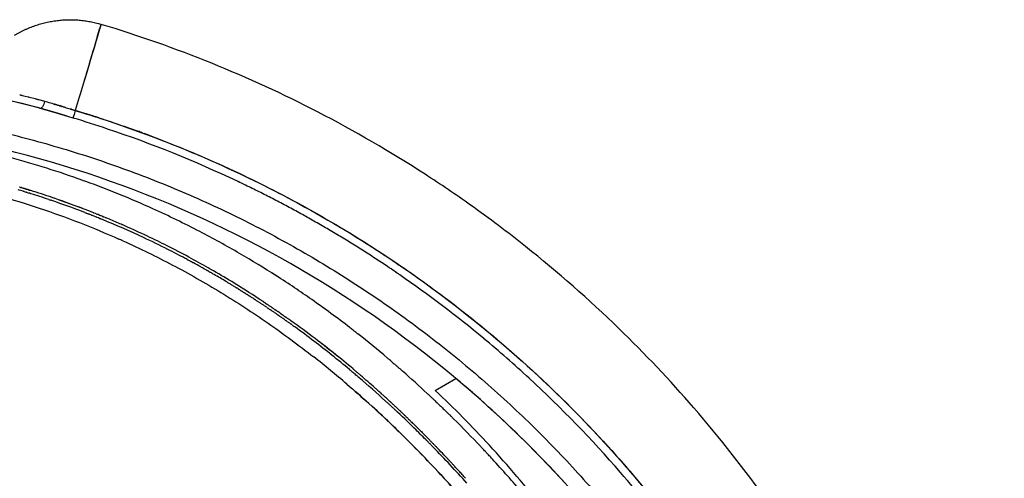
# Model space of a CAD drawing. Units: millimetres. Extents: x -1966 to 2726, y -1718 to 3056.
# Drawn here: x 636 to 1040, y -886 to -698 of the extents above; entities that cross this region are included whole.
import ezdxf

# ---------------------------------------------------------------- set-up
doc = ezdxf.new("R2010")
doc.units = ezdxf.units.MM
doc.header["$MEASUREMENT"] = 0
doc.layers.add('Make2D$可见线$普通线', color=7, linetype='Continuous', true_color=0x000000)

msp = doc.modelspace()

# ---------------------------------------------------------------- linework, layer by layer
at = {"layer": 'Make2D$可见线$普通线', "color": 0}
for p, q in [((659.02, -735.3), (659.02, -735.32)), ((659.04, -735.3), (659.04, -735.31)), ((806.74, -850.14), (815.22, -845.25))]:
    msp.add_line(p, q, dxfattribs=at)
for centre, radius, start, end in [((519.8, -1198.61), 520.64, 73.2796, 73.2808), ((519.86, -1198.09), 480.16, 74.9604, 82.1225), ((526.81, -1176.54), 460.74, 76.2459, 76.2634), ((526.83, -1176.47), 460.66, 76.2097, 76.2273), ((526.83, -1176.45), 460.65, 76.1732, 76.191), ((527.37, -1174.24), 458.37, 76.1364, 76.1545), ((527.83, -1172.4), 456.47, 75.5153, 76.1181), ((479.12, -1356.92), 647.31, 75.044, 75.42591), ((528.81, -1168.62), 452.57, 74.9239, 75.4099), ((609.94, -867.35), 140.57, 74.4281, 74.9163), ((600.96, -899.85), 174.28, 73.5808, 74.4521), ((884.93, 24.7), 792.87, 253.11817, 253.28932), ((823.2, -177.4), 581.56, 253.39865, 253.60348), ((520.25, -1197.14), 479, 71.4913, 73.2758), ((226.03, -2160.74), 1489.74, 72.96353, 73.10265), ((540.64, -1135.24), 417.07, 72.1851, 72.9424), ((520, -1198), 459.99, 41.3046, 81.9809), ((519.99, -1198.01), 479.91, 64.6326, 71.4948), ((520.04, -1197.88), 483.01, 69.8239, 69.8963), ((520.05, -1197.87), 483, 69.5802, 69.7266), ((520.04, -1197.87), 483.01, 69.4583, 69.5569), ((525.53, -1143.44), 403.27, 70.2043, 74.6362), ((528.79, -1134.32), 393.59, 65.6802, 70.0069), ((523.24, -1141.81), 390.48, 72.9693, 73.2875), ((535.02, -1105.69), 353.73, 71.1016, 72.6055), ((522.02, -1145.62), 394.49, 71.3575, 72.4594), ((526.02, -1131.79), 381.33, 69.0886, 70.9121), ((527.53, -1129.28), 377.24, 69.0352, 71.1573), ((528.31, -1125.57), 374.71, 68.3638, 70.8238), ((528.56, -1134.69), 394.02, 62.5695, 65.6717), ((529.74, -1123.26), 370.84, 68.1491, 68.4633), ((530.39, -1121.73), 369.17, 68.1097, 68.154), ((528.6, -1125.27), 374.32, 66.5895, 67.4085), ((530.14, -1122.32), 369.81, 64.8924, 67.7505), ((528.92, -1124.52), 373.5, 66.3961, 66.4332), ((528.22, -1126.05), 375.19, 64.8797, 66.3921), ((528.66, -1125.49), 373.31, 63.2005, 64.8938), ((528.11, -1126.43), 375.58, 63.3204, 64.6953), ((526.41, -1138.79), 398.66, 59.8789, 62.5664), ((525.97, -1127.78), 371.76, 65.7607, 66.0409), ((529.85, -1122.96), 371.7, 61.7851, 63.3197), ((527.72, -1127.37), 375.41, 61.9644, 63.2006), ((531.5, -1119.88), 368.21, 60.3663, 61.7845), ((525.82, -1130.9), 379.42, 60.8774, 61.3848), ((532, -1118.98), 367.17, 60.1661, 60.2063), ((528.78, -1124.42), 373.49, 58.6312, 60.1528), ((523.27, -1135.44), 384.63, 60.0455, 60.1174), ((523.16, -1135.63), 384.85, 59.0965, 59.9282), ((521.38, -1147.27), 408.52, 57.173, 57.7279), ((519.99, -1198.01), 479.91, 50.292, 55.4457), ((516.46, -1144.48), 397.04, 56.6915, 58.6194), ((512.72, -1159.8), 423.75, 52.3373, 54.9507), ((511.82, -1151.52), 405.47, 55.7631, 55.7761), ((507.65, -1157.59), 412.83, 52.7716, 54.4755), ((512.58, -1150.52), 403.12, 52.6823, 54.0767), ((501.97, -1173.65), 441.28, 49.7482, 51.7751), ((498.07, -1169.4), 426.93, 50.1687, 52.6692), ((511.38, -1152.84), 406.8, 49.9767, 52.785), ((508.5, -1156.42), 411.38, 51.1177, 52.4021), ((519.92, -1198.11), 480.03, 47.332, 50.294), ((495.5, -1169.21), 423.16, 49.4792, 51.8538), ((497.36, -1179.14), 448.45, 49.4021, 49.6822), ((500.29, -1166.11), 424.08, 48.3794, 49.4315), ((490.33, -1187.15), 459.11, 46.9956, 48.6999), ((487.63, -1181.68), 443.04, 47.6067, 49.4723), ((520, -1198), 459.99, 41.3049, 50.074), ((519.99, -1198.01), 479.91, 40.906, 47.329), ((483.67, -1194.41), 468.96, 46.8124, 46.8406), ((483.51, -1186.21), 449.17, 47.5951, 47.6087), ((482.53, -1187.28), 450.62, 47.4255, 47.4379), ((481.54, -1188.36), 452.09, 47.2564, 47.2675), ((480.53, -1189.45), 453.58, 47.0875, 47.0975), ((474.17, -1196.21), 462.86, 45.5847, 46.9234), ((464.06, -1214.42), 496.98, 43.3604, 45.2022), ((463.72, -1206.88), 477.78, 44.7624, 45.5849), ((456.61, -1213.95), 487.82, 44.6035, 44.6182), ((454.53, -1216), 490.74, 44.4434, 44.4598), ((461.79, -1206.57), 479.95, 44.1131, 44.1295), ((453.29, -1217.21), 492.47, 44.2841, 44.302), ((441.18, -1228.77), 509.2, 41.986, 44.2641), ((453.85, -1214.2), 490.96, 43.1546, 43.9613), ((450.2, -1217.63), 495.98, 43.1471, 43.1552), ((448.27, -1219.44), 498.62, 42.986, 42.9979), ((445.72, -1231.63), 522.14, 40.5544, 42.5825), ((443.79, -1223.58), 504.72, 42.5072, 42.7641), ((439.4, -1227.6), 510.67, 42.187, 42.4166), ((519.83, -1198.12), 480.1, 32.5458, 40.9042)]:
    msp.add_arc(centre, radius, start, end, dxfattribs=at)
for points, weights, degree, knots in [([(634.09, -704.46), (642.17, -699.56), (651.55, -698.41), (660.72, -697.28), (669.57, -699.94)], [1, 0.977677932732, 1, 0.978610946218, 1], 2, [0, 0, 0, 18.615697, 18.615697, 36.828374, 36.828374, 36.828374]), ([(669.57, -699.94), (669.57, -699.94), (669.57, -699.94), (669.57, -699.94), (669.24, -701.05), (668.59, -703.23), (667.66, -706.36), (666.58, -709.99), (665.59, -713.29), (664.11, -718.27), (663.11, -721.62), (662.33, -724.25)], [1, 0.997322943129, 0.997322943129, 1, 1, 1, 1, 1, 1, 1, 1, 1], 3, [0, 0, 0, 0, 0.000707, 0.000707, 0.000707, 3.472768, 6.808292, 9.794244, 14.856047, 17.134385, 25.364625, 25.364625, 25.364625, 25.364625]), ([(644.56, -734.44), (625.23, -729.25), (605.6, -725.27), (585.77, -722.53), (585.66, -722.53), (585.55, -722.52), (585.45, -722.55), (585.35, -722.58), (585.26, -722.63), (585.19, -722.7), (585.02, -722.85), (584.89, -723.08), (584.8, -723.4), (584.7, -723.72), (584.64, -724.12), (584.61, -724.6), (584.54, -725.57), (584.59, -726.85), (584.69, -728.32), (584.75, -729.09), (584.81, -729.86), (584.88, -730.64), (584.94, -731.32), (585, -732), (585.06, -732.67), (585.11, -733.34), (585.17, -734.01), (585.23, -734.68), (585.26, -735.1), (585.29, -735.51), (585.33, -735.93)], [1, 0.998697439338, 0.998697439338, 1, 1, 1, 1, 0.979526810387, 0.979526810387, 1, 1, 1, 1, 1, 1, 1, 1, 1, 1, 0.999980890517, 0.999980890517, 1, 0.999999833556, 0.999999833556, 1, 0.99999865641, 0.99999865641, 1, 1.00084514668, 1.00169100764, 1.00253758347], 3, [0, 0, 0, 0, 60.020772, 60.020772, 60.020772, 60.083905, 60.083905, 60.083905, 60.395771, 60.395771, 60.395771, 60.51985, 60.51985, 60.51985, 60.643238, 60.643238, 60.643238, 60.891592, 60.891592, 60.891592, 63.219583, 63.219583, 63.219583, 65.263962, 65.263962, 65.263962, 67.274535, 67.274535, 67.274535, 67.333257, 67.333257, 67.333257, 67.333257]), ([(655.94, -737.76), (655.52, -737.63), (655.1, -737.5), (654.68, -737.38), (653.55, -737.04), (652.42, -736.7), (651.28, -736.36), (650.16, -736.03), (649.03, -735.7), (647.9, -735.38), (646.8, -735.06), (645.69, -734.75), (644.58, -734.45)], [0.956375915445, 0.956375915445, 0.956375915445, 0.956375915445, 0.956375337392, 0.956375337392, 0.956375915445, 0.956366532007, 0.956366532007, 0.956375915445, 0.956369437745, 0.956369437745, 0.956375915445], 3, [3.157863, 3.157863, 3.157863, 3.157863, 3.250506, 3.250506, 3.250506, 6.794102, 6.794102, 6.794102, 10.316023, 10.316023, 10.316023, 13.762906, 13.762906, 13.762906, 13.762906]), ([(584.17, -742.51), (584.2, -742.5), (584.23, -742.48), (584.25, -742.45), (584.28, -742.4), (584.31, -742.34), (584.33, -742.29), (584.36, -742.2), (584.4, -742.11), (584.42, -742.01), (584.52, -741.69), (584.62, -741.21), (584.73, -740.6), (584.85, -739.9), (584.96, -739.2), (585.04, -738.5), (585.1, -738.09), (585.15, -737.67), (585.19, -737.26), (585.24, -736.82), (585.29, -736.38), (585.33, -735.93), (698.37, -751.92), (798.59, -806.6), (873.21, -893.02)], [1, 0.965041648593, 0.965041648593, 1, 0.995026057241, 0.995026057241, 1, 0.999300375244, 0.999300375244, 1, 1, 1, 1, 0.999830352059, 0.999830352059, 1, 0.999967540707, 0.999967540707, 1, 0.999990659081, 0.999990659081, 1, 0.957489757973, 0.957489757973, 1], 3, [0, 0, 0, 0, 0.100637, 0.100637, 0.100637, 0.284341, 0.284341, 0.284341, 0.571784, 0.571784, 0.571784, 0.820438, 0.820438, 0.820438, 2.946295, 2.946295, 2.946295, 4.189797, 4.189797, 4.189797, 5.523604, 5.523604, 5.523604, 340.623351, 340.623351, 340.623351, 340.623351]), ([(792.19, -802.76), (791.89, -802.56), (791.59, -802.36), (791.3, -802.15), (770.49, -787.89), (748.62, -775.31), (725.84, -764.49), (725.76, -764.45), (725.68, -764.41), (725.6, -764.38)], [0.956375915445, 0.956375915445, 0.956375915445, 0.956375915445, 0.954399554559, 0.954399554559, 0.956375915445, 0.956375915445, 0.956375915445, 0.956375915445], 3, [2.756746, 2.756746, 2.756746, 2.756746, 2.758504, 2.758504, 2.758504, 78.356517, 78.356517, 78.356517, 78.356955, 78.356955, 78.356955, 78.356955])]:
    msp.add_rational_spline(points, weights, degree=degree, knots=knots, dxfattribs=at)
for points, knots in [([(669.59, -699.98), (669.58, -700.02), (669.53, -700.17), (669.36, -700.76), (668.68, -703.05), (667.34, -707.51), (664, -718.7), (661.17, -728.13), (659.03, -735.29)], [0, 0, 0, 0, 0.126428, 0.462155, 1.839409, 7.310793, 14.427372, 36.857033, 36.857033, 36.857033, 36.857033]), ([(669.58, -699.98), (669.57, -700.01), (669.55, -700.08), (669.46, -700.39), (669.1, -701.61), (667.59, -706.67), (666.15, -711.5), (664.98, -715.39)], [0, 0, 0, 0, 0.081297, 0.237657, 0.957587, 3.899506, 16.077719, 16.077719, 16.077719, 16.077719]), ([(1026.09, -1317.47), (1029.77, -1301.84), (1035.7, -1270.29), (1040.25, -1221.45), (1040.17, -1180.93), (1037.71, -1147.14), (1033.83, -1115.37), (1025.94, -1074.78), (1012.35, -1028.21), (993.78, -981.78), (971.02, -937.6), (944.13, -895.8), (914.38, -857.99), (881.05, -822.76), (849.98, -795.45), (822.9, -775.07), (794.86, -756.05), (759.81, -735.72), (715.24, -715.24), (684.96, -704.6), (669.59, -699.98)], [0, 0, 0, 0, 48.170115, 96.190034, 147.002012, 169.584109, 197.812069, 242.97912, 293.530384, 343.172543, 392.814191, 442.455982, 492.098161, 537.003019, 587.815101, 616.042803, 638.624916, 689.43754, 737.456764, 785.617523, 785.617523, 785.617523, 785.617523]), ([(646.52, -731.63), (646.26, -732.42), (645.9, -733.23), (645.17, -734.27), (644.82, -734.5), (644.58, -734.45)], [2, 2, 2, 2, 2.5, 2.5, 2.9843756, 2.9843756, 2.9843756, 2.9843756]), ([(652.98, -733.49), (652.93, -733.48), (652.85, -733.45), (652.76, -733.43), (652.72, -733.41)], [6.4794858, 6.4794858, 6.4794858, 6.4794858, 6.48955526, 6.50000422, 6.50000422, 6.50000422, 6.50000422]), ([(656.94, -734.69), (657.11, -734.74), (657.28, -734.79), (657.97, -735), (658.47, -735.15), (659.04, -735.32)], [3.8357318, 3.8357318, 3.8357318, 3.8357318, 3.875, 3.875, 4, 4, 4, 4]), ([(659.04, -735.32), (658.81, -736.06), (658.58, -736.83), (658.23, -737.97), (658.12, -738.31), (658.09, -738.4)], [0.0001211, 0.0001211, 0.0001211, 0.0001211, 0.5, 0.5, 0.9994723, 0.9994723, 0.9994723, 0.9994723]), ([(659.04, -735.3), (662.2, -736.27), (667.79, -737.99), (676.33, -740.82), (684.55, -743.72), (695.85, -747.93), (709.76, -753.56), (742.55, -768.28), (779.32, -789.11), (818.36, -817.41), (855.21, -848.61), (888.49, -883.9), (917.35, -922.37), (936.86, -952.88), (953.99, -984.66), (973.77, -1029.04), (988.45, -1075.46), (997.67, -1122.63), (1000.49, -1146.2), (1001.46, -1157.73)], [0, 0, 0, 0, 9.906698, 17.535119, 26.992054, 36.0466, 53.723097, 72.013813, 143.850164, 180.139329, 216.582718, 288.604934, 325.251128, 360.755323, 397.186775, 433.481072, 506.403799, 542.839229, 577.563493, 577.563493, 577.563493, 577.563493]), ([(659.04, -735.32), (673.54, -739.68), (701.51, -749.54), (741.6, -767.97), (773.3, -786.14), (797.92, -802.6), (822.33, -820.63), (850.71, -844.87), (882.12, -877.15), (910, -911.68), (930.74, -942.89), (945.47, -968.73), (955.8, -989.03), (965.15, -1009.76), (976.03, -1037.3), (987.12, -1072.12), (995.04, -1107.8), (999.46, -1137.1), (1002.42, -1165.76), (1003.48, -1194.31), (1002.68, -1222.52), (1001.09, -1244.23), (998.4, -1266.9), (995.81, -1282.27), (994.2, -1290.49)], [0, 0, 0, 0, 45.434253, 88.855948, 132.234581, 154.955252, 177.665887, 223.259122, 266.811588, 312.640749, 356.252542, 379.103324, 401.859642, 424.571947, 447.290811, 490.671556, 534.09269, 556.825624, 579.534183, 620.51085, 642.461438, 664.177657, 685.789512, 710.919763, 710.919763, 710.919763, 710.919763]), ([(610.13, -765.75), (613.04, -766.43), (618.83, -767.84), (630.25, -770.92), (649.87, -776.95), (666.26, -783.3), (676.94, -788.05)], [0, 0, 0, 0, 8.96133, 17.861438, 35.481864, 70.538476, 70.538476, 70.538476, 70.538476]), ([(678.6, -788.79), (682.1, -790.36), (688.92, -793.57), (702.42, -800.42), (718.97, -809.81), (735.02, -820.27), (747.6, -829.29), (753.77, -833.99), (756.87, -836.42)], [0, 0, 0, 0, 11.501743, 22.598696, 45.409308, 68.565448, 80.039592, 91.851725, 91.851725, 91.851725, 91.851725]), ([(756.07, -812.89), (754.9, -812.08), (752.57, -810.46), (747.73, -807.17), (739.12, -801.53), (731.54, -796.91), (726.46, -793.97)], [0, 0, 0, 0, 4.274204, 8.53267, 17.533709, 35.151491, 35.151491, 35.151491, 35.151491]), ([(738.64, -815.43), (738.43, -815.29), (738.14, -815.09), (737.85, -814.9), (737.76, -814.84)], [0.8297430231, 0.8297430231, 0.8297430231, 0.8297430231, 0.8303032169, 0.8305408627, 0.8305408627, 0.8305408627, 0.8305408627]), ([(770.44, -847.54), (773.54, -850.19), (779.93, -855.82), (792.55, -867.59), (805.1, -880.37), (817.09, -893.59), (829.01, -907.45), (837.46, -918.05), (843, -925.34)], [0, 0, 0, 0, 12.238565, 25.565965, 51.760488, 65.938312, 79.12016, 106.590002, 106.590002, 106.590002, 106.590002]), ([(841.82, -923.79), (839.17, -920.33), (833.82, -913.47), (823, -900.28), (809.13, -884.53), (791.92, -866.86), (779.94, -855.81), (773.91, -850.54)], [0, 0, 0, 0, 13.09318, 26.086287, 51.181417, 76.025986, 100.062193, 100.062193, 100.062193, 100.062193]), ([(954.83, -1089.49), (953.07, -1084.1), (949.35, -1073.33), (943.09, -1056.98), (937.3, -1043.24), (932.27, -1032.03), (924.34, -1015.07), (914.35, -995.58), (903.28, -975.95), (896.61, -964.66), (889.8, -953.49), (881.6, -940.63), (868.42, -921.21), (851.35, -898.26), (829.78, -872.97), (814.41, -857.37), (806.74, -850.14)], [0, 0, 0, 0, 17.004973, 34.188203, 52.493482, 61.736664, 71.050427, 108.666831, 127.41995, 138.648649, 147.994981, 166.665892, 184.391532, 218.408046, 252.425683, 284.055156, 284.055156, 284.055156, 284.055156])]:
    msp.add_open_spline(points, degree=3, knots=knots, dxfattribs=at)
for points in [[(667.99, -705.25), (668.42, -703.82), (668.76, -702.65), (669.02, -701.78)], [(636.5, -729.05), (636.45, -729.04), (636.4, -729.02), (636.35, -729.01)], [(636.78, -729.12), (636.73, -729.11), (636.68, -729.09), (636.63, -729.08)], [(637.06, -729.19), (637.02, -729.18), (636.97, -729.16), (636.92, -729.15)], [(637.35, -729.26), (637.3, -729.25), (637.25, -729.23), (637.2, -729.22)], [(640.11, -729.95), (640.02, -729.92), (639.92, -729.9), (639.82, -729.87)], [(658.09, -738.4), (653.48, -737.02), (649, -735.64), (644.56, -734.44)], [(650.23, -732.67), (650.28, -732.69), (650.33, -732.7), (650.38, -732.72)], [(650.56, -732.77), (650.5, -732.75), (650.44, -732.74), (650.38, -732.72)], [(650.56, -732.77), (650.63, -732.79), (650.7, -732.81), (650.77, -732.83)], [(650.99, -732.9), (650.92, -732.88), (650.84, -732.86), (650.77, -732.83)], [(650.99, -732.9), (651.05, -732.91), (651.1, -732.93), (651.16, -732.95)], [(651.42, -733.02), (651.33, -733), (651.25, -732.97), (651.16, -732.95)], [(651.42, -733.02), (651.46, -733.04), (651.51, -733.05), (651.55, -733.06)], [(651.7, -733.11), (651.65, -733.09), (651.6, -733.08), (651.55, -733.06)], [(651.7, -733.11), (651.78, -733.13), (651.86, -733.16), (651.94, -733.18)], [(652.28, -733.28), (652.16, -733.25), (652.05, -733.21), (651.94, -733.18)], [(652.28, -733.28), (652.29, -733.29), (652.31, -733.29), (652.33, -733.3)], [(652.56, -733.37), (652.49, -733.34), (652.41, -733.32), (652.33, -733.3)], [(652.56, -733.37), (652.62, -733.38), (652.67, -733.4), (652.72, -733.41)], [(652.98, -733.49), (653.02, -733.5), (653.07, -733.52), (653.11, -733.53)], [(653.36, -733.61), (653.27, -733.58), (653.19, -733.56), (653.11, -733.53)], [(653.36, -733.61), (653.4, -733.62), (653.45, -733.63), (653.5, -733.65)], [(653.74, -733.72), (653.66, -733.7), (653.58, -733.67), (653.5, -733.65)], [(653.74, -733.72), (653.79, -733.74), (653.84, -733.75), (653.89, -733.77)], [(654.12, -733.83), (654.04, -733.81), (653.97, -733.79), (653.89, -733.77)], [(654.12, -733.83), (654.17, -733.85), (654.23, -733.87), (654.29, -733.89)], [(654.62, -733.99), (654.51, -733.95), (654.4, -733.92), (654.29, -733.89)], [(654.62, -733.99), (654.64, -733.99), (654.66, -734), (654.68, -734)], [(657.08, -734.73), (657.2, -734.77), (657.32, -734.8), (657.44, -734.84)], [(657.44, -734.84), (657.36, -734.82), (657.29, -734.79), (657.21, -734.77)], [(669.61, -738.61), (669.92, -738.71), (670.22, -738.81), (670.52, -738.91)], [(685.67, -744.15), (685.36, -744.04), (685.04, -743.92), (684.72, -743.81)], [(636.33, -766.78), (636.25, -766.76), (636.18, -766.73), (636.1, -766.71)], [(636.33, -766.78), (636.46, -766.82), (636.59, -766.86), (636.72, -766.9)], [(636.97, -766.97), (636.88, -766.95), (636.8, -766.92), (636.72, -766.9)], [(636.97, -766.97), (637.09, -767.01), (637.22, -767.05), (637.34, -767.09)], [(637.6, -767.16), (637.51, -767.14), (637.43, -767.11), (637.34, -767.09)], [(637.6, -767.16), (637.72, -767.2), (637.84, -767.24), (637.96, -767.27)], [(638.24, -767.36), (638.14, -767.33), (638.05, -767.3), (637.96, -767.27)], [(638.24, -767.36), (638.35, -767.39), (638.46, -767.43), (638.58, -767.46)], [(638.87, -767.55), (638.77, -767.52), (638.68, -767.49), (638.58, -767.46)], [(638.87, -767.55), (638.98, -767.58), (639.09, -767.62), (639.2, -767.65)], [(662.11, -763.99), (662.23, -764.04), (662.35, -764.08), (662.46, -764.12)], [(663.36, -764.45), (663.06, -764.34), (662.76, -764.23), (662.46, -764.12)], [(638.07, -768.59), (637.91, -768.54), (637.76, -768.49), (637.61, -768.44)], [(638.07, -768.59), (638.33, -768.67), (638.59, -768.75), (638.86, -768.83)], [(639.33, -768.98), (639.17, -768.93), (639.01, -768.88), (638.86, -768.83)], [(639.5, -767.75), (639.4, -767.71), (639.3, -767.68), (639.2, -767.65)], [(639.33, -768.98), (639.59, -769.06), (639.85, -769.14), (640.11, -769.22)], [(639.5, -767.75), (639.61, -767.78), (639.71, -767.81), (639.81, -767.84)], [(640.13, -767.94), (640.03, -767.91), (639.92, -767.88), (639.81, -767.84)], [(640.59, -769.37), (640.43, -769.32), (640.27, -769.27), (640.11, -769.22)], [(640.13, -767.94), (640.23, -767.97), (640.33, -768), (640.43, -768.03)], [(640.76, -768.14), (640.65, -768.1), (640.54, -768.07), (640.43, -768.03)], [(640.59, -769.37), (640.7, -769.41), (640.8, -769.44), (640.91, -769.47)], [(650.73, -771.42), (650.35, -771.29), (649.96, -771.16), (649.58, -771.03)], [(648.12, -771.83), (648.35, -771.91), (648.58, -771.98), (648.8, -772.06)], [(649.37, -772.25), (649.18, -772.19), (648.99, -772.12), (648.8, -772.06)], [(662.93, -777.17), (662.79, -777.12), (662.65, -777.06), (662.51, -777.01)], [(662.93, -777.17), (663.11, -777.24), (663.29, -777.31), (663.47, -777.38)], [(664.14, -777.64), (663.92, -777.55), (663.69, -777.47), (663.47, -777.38)], [(664.14, -777.64), (664.24, -777.68), (664.34, -777.72), (664.43, -777.75)], [(665.35, -778.11), (665.05, -777.99), (664.74, -777.87), (664.43, -777.75)], [(665.35, -778.11), (665.53, -778.18), (665.7, -778.25), (665.88, -778.32)], [(666.47, -777.26), (666.59, -777.31), (666.72, -777.36), (666.84, -777.41)], [(667.66, -777.74), (667.39, -777.63), (667.12, -777.52), (666.84, -777.41)], [(667.66, -777.74), (667.78, -777.79), (667.9, -777.83), (668.01, -777.88)], [(668.85, -778.22), (668.57, -778.1), (668.29, -777.99), (668.01, -777.88)], [(668.97, -779.56), (668.66, -779.43), (668.34, -779.3), (668.03, -779.18)], [(668.85, -778.22), (668.96, -778.26), (669.07, -778.31), (669.19, -778.35)], [(668.97, -779.56), (669.13, -779.62), (669.3, -779.69), (669.46, -779.76)], [(670.04, -778.7), (669.75, -778.58), (669.47, -778.47), (669.19, -778.35)], [(670.04, -778.7), (670.14, -778.74), (670.25, -778.78), (670.35, -778.83)], [(671.22, -779.18), (670.93, -779.06), (670.64, -778.95), (670.35, -778.83)], [(671.22, -779.18), (671.32, -779.22), (671.42, -779.27), (671.52, -779.31)], [(672.4, -779.67), (672.11, -779.55), (671.81, -779.43), (671.52, -779.31)], [(670.17, -780.04), (669.93, -779.95), (669.7, -779.85), (669.46, -779.76)], [(678.26, -782.17), (677.95, -782.03), (677.63, -781.9), (677.32, -781.76)], [(687.5, -786.35), (687.55, -786.37), (687.6, -786.4), (687.65, -786.42)], [(688.64, -786.89), (688.31, -786.73), (687.98, -786.58), (687.65, -786.42)], [(704.89, -796.4), (704.65, -796.27), (704.41, -796.14), (704.17, -796.01)], [(704.89, -796.4), (705.03, -796.47), (705.16, -796.54), (705.29, -796.61)], [(706.02, -797), (705.78, -796.87), (705.53, -796.74), (705.29, -796.61)], [(706.02, -797), (706.15, -797.07), (706.28, -797.14), (706.41, -797.21)], [(707.13, -797.61), (706.89, -797.47), (706.66, -797.34), (706.41, -797.21)], [(707.13, -797.61), (707.27, -797.68), (707.4, -797.75), (707.53, -797.82)], [(710.48, -799.45), (710.61, -799.52), (710.75, -799.6), (710.88, -799.67)], [(711.59, -800.07), (711.35, -799.93), (711.12, -799.8), (710.88, -799.67)], [(714.44, -800.34), (714.15, -800.17), (713.85, -800), (713.56, -799.83)], [(711.59, -800.07), (711.72, -800.14), (711.86, -800.22), (711.99, -800.3)], [(712.69, -800.69), (712.46, -800.56), (712.23, -800.43), (711.99, -800.3)], [(712.69, -800.69), (712.83, -800.77), (712.97, -800.85), (713.11, -800.92)], [(713.8, -801.32), (713.57, -801.19), (713.34, -801.05), (713.11, -800.92)], [(713.8, -801.32), (713.94, -801.4), (714.08, -801.48), (714.21, -801.55)], [(714.9, -801.95), (714.67, -801.82), (714.44, -801.69), (714.21, -801.55)], [(716, -802.58), (715.77, -802.45), (715.55, -802.32), (715.32, -802.19)], [(721.47, -805.81), (721.25, -805.68), (721.03, -805.55), (720.81, -805.42)], [(721.47, -805.81), (721.61, -805.9), (721.76, -805.99), (721.91, -806.07)], [(722.55, -806.46), (722.34, -806.33), (722.12, -806.2), (721.91, -806.07)], [(722.55, -806.46), (722.7, -806.55), (722.85, -806.64), (723, -806.74)], [(723.64, -807.12), (723.42, -806.99), (723.21, -806.86), (723, -806.74)], [(723.64, -807.12), (723.79, -807.21), (723.94, -807.31), (724.09, -807.4)], [(724.72, -807.79), (724.51, -807.66), (724.3, -807.53), (724.09, -807.4)], [(724.72, -807.79), (724.87, -807.88), (725.02, -807.97), (725.18, -808.07)], [(725.8, -808.45), (725.59, -808.32), (725.38, -808.2), (725.18, -808.07)], [(725.8, -808.45), (725.95, -808.55), (726.11, -808.64), (726.26, -808.74)], [(726.88, -809.12), (726.67, -808.99), (726.47, -808.87), (726.26, -808.74)], [(726.88, -809.12), (727.03, -809.22), (727.19, -809.32), (727.34, -809.41)], [(727.95, -809.8), (727.75, -809.67), (727.55, -809.54), (727.34, -809.41)], [(727.95, -809.8), (728.11, -809.9), (728.27, -810), (728.43, -810.09)], [(729.03, -810.47), (728.83, -810.35), (728.63, -810.22), (728.43, -810.09)], [(729.03, -810.47), (729.19, -810.58), (729.35, -810.68), (729.51, -810.78)], [(730.1, -811.16), (729.9, -811.03), (729.71, -810.9), (729.51, -810.78)], [(730.1, -811.16), (730.26, -811.26), (730.42, -811.36), (730.59, -811.47)], [(731.17, -811.84), (730.98, -811.72), (730.78, -811.59), (730.59, -811.47)], [(731.17, -811.84), (731.34, -811.95), (731.5, -812.05), (731.66, -812.16)], [(732.24, -812.53), (732.05, -812.41), (731.86, -812.28), (731.66, -812.16)], [(732.24, -812.53), (732.41, -812.64), (732.57, -812.75), (732.74, -812.85)], [(733.31, -813.22), (733.12, -813.1), (732.93, -812.98), (732.74, -812.85)], [(733.31, -813.22), (733.47, -813.33), (733.64, -813.44), (733.81, -813.55)], [(734.37, -813.92), (734.18, -813.8), (734, -813.67), (733.81, -813.55)], [(734.37, -813.92), (734.54, -814.03), (734.71, -814.14), (734.88, -814.25)], [(735.27, -813.18), (735.01, -813.01), (734.75, -812.84), (734.49, -812.67)], [(735.44, -814.62), (735.25, -814.5), (735.07, -814.38), (734.88, -814.25)], [(735.27, -813.18), (735.37, -813.25), (735.48, -813.32), (735.58, -813.39)], [(735.44, -814.62), (735.61, -814.73), (735.78, -814.85), (735.95, -814.96)], [(736.19, -813.79), (735.99, -813.65), (735.78, -813.52), (735.58, -813.39)], [(736.5, -815.32), (736.31, -815.2), (736.13, -815.08), (735.95, -814.96)], [(736.19, -813.79), (736.35, -813.9), (736.51, -814), (736.67, -814.11)], [(736.5, -815.32), (736.67, -815.44), (736.84, -815.56), (737.02, -815.67)], [(737.11, -814.4), (736.96, -814.3), (736.82, -814.21), (736.67, -814.11)], [(737.56, -816.03), (737.38, -815.91), (737.2, -815.79), (737.02, -815.67)], [(737.11, -814.4), (737.33, -814.55), (737.54, -814.69), (737.76, -814.84)], [(737.56, -816.03), (737.73, -816.15), (737.91, -816.27), (738.08, -816.39)], [(738.64, -815.43), (738.71, -815.48), (738.78, -815.52), (738.85, -815.57)], [(739.86, -816.26), (739.53, -816.03), (739.19, -815.8), (738.85, -815.57)], [(738.61, -816.74), (738.44, -816.63), (738.26, -816.51), (738.08, -816.39)], [(738.61, -816.74), (738.79, -816.86), (738.97, -816.99), (739.15, -817.11)], [(739.67, -817.46), (739.49, -817.34), (739.32, -817.22), (739.15, -817.11)], [(739.67, -817.46), (739.85, -817.58), (740.03, -817.71), (740.21, -817.83)], [(740.48, -816.68), (740.3, -816.55), (740.12, -816.43), (739.94, -816.31)], [(740.72, -818.18), (740.55, -818.06), (740.38, -817.95), (740.21, -817.83)], [(740.48, -816.68), (740.68, -816.82), (740.88, -816.96), (741.09, -817.09)], [(740.72, -818.18), (740.9, -818.3), (741.09, -818.43), (741.27, -818.55)], [(741.7, -817.51), (741.5, -817.37), (741.29, -817.23), (741.09, -817.1)], [(741.77, -818.9), (741.61, -818.79), (741.44, -818.67), (741.27, -818.55)], [(741.7, -817.51), (741.84, -817.61), (741.97, -817.7), (742.11, -817.8)], [(741.77, -818.9), (741.96, -819.03), (742.14, -819.16), (742.33, -819.28)], [(742.92, -818.36), (742.65, -818.17), (742.38, -817.99), (742.11, -817.8)], [(742.82, -819.63), (742.66, -819.51), (742.49, -819.4), (742.33, -819.28)], [(742.82, -819.63), (743.01, -819.76), (743.2, -819.89), (743.38, -820.02)], [(742.92, -818.36), (743.01, -818.42), (743.1, -818.49), (743.2, -818.55)], [(743.53, -818.78), (743.42, -818.71), (743.31, -818.63), (743.2, -818.55)], [(743.87, -820.36), (743.71, -820.25), (743.55, -820.13), (743.38, -820.02)], [(743.53, -818.78), (743.78, -818.96), (744.03, -819.13), (744.28, -819.31)], [(744.75, -819.63), (744.59, -819.52), (744.44, -819.42), (744.28, -819.31)], [(744.75, -819.63), (744.95, -819.78), (745.16, -819.92), (745.36, -820.07)], [(745.96, -820.49), (745.76, -820.35), (745.56, -820.21), (745.36, -820.07)], [(743.87, -820.36), (744.06, -820.49), (744.25, -820.63), (744.44, -820.76)], [(744.92, -821.1), (744.76, -820.98), (744.6, -820.87), (744.44, -820.76)], [(744.92, -821.1), (745.11, -821.23), (745.3, -821.36), (745.49, -821.5)], [(745.96, -821.83), (745.81, -821.72), (745.65, -821.61), (745.49, -821.5)], [(745.96, -820.49), (746.12, -820.6), (746.28, -820.72), (746.45, -820.83)], [(745.96, -821.83), (746.16, -821.97), (746.35, -822.11), (746.54, -822.25)], [(747.18, -821.35), (746.93, -821.18), (746.69, -821), (746.45, -820.83)], [(747.01, -822.58), (746.85, -822.47), (746.7, -822.36), (746.54, -822.25)], [(747.01, -822.58), (747.2, -822.72), (747.4, -822.86), (747.59, -823)], [(747.18, -821.35), (747.29, -821.43), (747.41, -821.52), (747.53, -821.6)], [(748.05, -823.32), (747.9, -823.21), (747.74, -823.1), (747.59, -823)], [(748.05, -823.32), (748.25, -823.47), (748.44, -823.61), (748.64, -823.75)], [(749.09, -824.07), (748.94, -823.97), (748.79, -823.86), (748.64, -823.75)], [(772.31, -824.87), (772.08, -824.7), (771.86, -824.52), (771.64, -824.35)], [(772.31, -824.87), (772.42, -824.96), (772.53, -825.04), (772.64, -825.13)], [(773.38, -825.7), (773.13, -825.51), (772.89, -825.32), (772.64, -825.13)], [(773.38, -825.7), (773.66, -825.92), (773.94, -826.14), (774.22, -826.36)], [(774.44, -826.54), (774.37, -826.48), (774.3, -826.42), (774.22, -826.36)], [(774.44, -826.54), (774.63, -826.68), (774.82, -826.83), (775.01, -826.98)], [(787.1, -836.86), (787.24, -836.98), (787.38, -837.09), (787.52, -837.21)], [(789.19, -838.64), (789.41, -838.82), (789.62, -839.01), (789.84, -839.19)], [(790.23, -839.53), (790.1, -839.42), (789.97, -839.31), (789.84, -839.19)], [(790.23, -839.53), (790.36, -839.64), (790.48, -839.75), (790.61, -839.86)], [(791.27, -840.43), (791.05, -840.24), (790.83, -840.05), (790.61, -839.86)], [(771.53, -841.54), (771.78, -841.76), (772.04, -841.98), (772.3, -842.19)], [(772.53, -842.38), (772.45, -842.32), (772.38, -842.26), (772.3, -842.19)], [(772.53, -842.38), (772.79, -842.6), (773.05, -842.82), (773.31, -843.04)], [(773.9, -842.09), (773.59, -841.83), (773.29, -841.58), (772.99, -841.33)], [(773.53, -843.23), (773.46, -843.16), (773.38, -843.1), (773.31, -843.04)], [(773.53, -843.23), (773.79, -843.45), (774.06, -843.67), (774.32, -843.9)], [(773.9, -842.09), (773.94, -842.13), (773.98, -842.16), (774.03, -842.2)], [(774.91, -842.95), (774.62, -842.7), (774.32, -842.45), (774.03, -842.2)], [(774.53, -844.07), (774.46, -844.01), (774.39, -843.96), (774.32, -843.9)], [(774.53, -844.07), (774.8, -844.3), (775.07, -844.53), (775.34, -844.76)], [(774.91, -842.95), (774.96, -842.99), (775.01, -843.04), (775.07, -843.08)], [(775.93, -843.81), (775.64, -843.57), (775.35, -843.32), (775.07, -843.08)], [(775.92, -843.81), (775.98, -843.86), (776.04, -843.91), (776.1, -843.96)], [(791.27, -840.43), (791.56, -840.68), (791.86, -840.94), (792.15, -841.19)], [(792.31, -841.33), (792.25, -841.29), (792.2, -841.24), (792.15, -841.19)], [(792.31, -841.33), (792.51, -841.51), (792.71, -841.69), (792.92, -841.86)], [(793.34, -842.24), (793.2, -842.11), (793.06, -841.99), (792.92, -841.86)], [(775.53, -844.92), (775.46, -844.87), (775.4, -844.81), (775.34, -844.76)], [(781.97, -849.08), (782.07, -849.17), (782.18, -849.27), (782.28, -849.36)], [(782.97, -849.97), (782.74, -849.77), (782.51, -849.56), (782.28, -849.36)], [(782.97, -849.98), (783.08, -850.07), (783.19, -850.17), (783.3, -850.27)], [(783.97, -850.87), (783.75, -850.67), (783.53, -850.47), (783.3, -850.27)], [(783.97, -850.87), (784.09, -850.98), (784.21, -851.08), (784.32, -851.19)], [(784.97, -851.77), (784.75, -851.58), (784.54, -851.38), (784.33, -851.19)], [(784.97, -851.77), (785.09, -851.88), (785.22, -852), (785.34, -852.11)], [(785.96, -852.67), (785.76, -852.49), (785.55, -852.3), (785.35, -852.11)], [(803.61, -851.53), (803.56, -851.49), (803.51, -851.45), (803.47, -851.4)], [(803.61, -851.53), (803.89, -851.8), (804.17, -852.06), (804.46, -852.33)], [(785.96, -852.67), (786.1, -852.8), (786.23, -852.92), (786.36, -853.04)], [(786.95, -853.58), (786.76, -853.4), (786.56, -853.22), (786.36, -853.04)], [(786.42, -854.55), (786.72, -854.82), (787.02, -855.1), (787.33, -855.38)], [(786.95, -853.58), (787.1, -853.71), (787.24, -853.84), (787.38, -853.97)], [(787.95, -854.49), (787.76, -854.32), (787.57, -854.14), (787.38, -853.97)], [(787.4, -855.45), (787.7, -855.73), (788.01, -856.01), (788.31, -856.29)], [(787.95, -854.49), (788.1, -854.63), (788.25, -854.77), (788.39, -854.91)], [(788.38, -856.35), (788.69, -856.63), (788.99, -856.92), (789.3, -857.2)], [(788.93, -855.41), (788.75, -855.24), (788.57, -855.07), (788.39, -854.91)], [(788.93, -855.41), (789.09, -855.55), (789.25, -855.7), (789.41, -855.85)], [(789.92, -856.33), (789.75, -856.17), (789.58, -856.01), (789.41, -855.85)], [(789.92, -856.33), (790.09, -856.48), (790.25, -856.64), (790.42, -856.79)], [(804.62, -852.49), (804.9, -852.74), (805.17, -853), (805.44, -853.25)], [(805.64, -853.44), (805.57, -853.38), (805.51, -853.32), (805.44, -853.25)], [(805.64, -853.44), (805.9, -853.69), (806.16, -853.94), (806.43, -854.19)], [(806.65, -854.4), (806.58, -854.33), (806.5, -854.26), (806.43, -854.18)], [(806.65, -854.4), (806.9, -854.64), (807.16, -854.88), (807.41, -855.12)], [(807.66, -855.36), (807.58, -855.28), (807.49, -855.2), (807.41, -855.12)], [(807.66, -855.36), (807.9, -855.59), (808.15, -855.83), (808.39, -856.06)], [(808.67, -856.32), (808.57, -856.23), (808.48, -856.15), (808.39, -856.06)], [(808.66, -856.32), (808.9, -856.55), (809.13, -856.77), (809.37, -857)], [(789.36, -857.26), (789.67, -857.54), (789.98, -857.83), (790.29, -858.12)], [(790.91, -857.25), (790.74, -857.1), (790.58, -856.94), (790.42, -856.79)], [(790.91, -857.25), (791.08, -857.41), (791.26, -857.58), (791.43, -857.74)], [(791.89, -858.17), (791.74, -858.03), (791.58, -857.88), (791.43, -857.74)], [(791.89, -858.17), (792.07, -858.35), (792.25, -858.52), (792.44, -858.69)], [(792.87, -859.1), (792.73, -858.97), (792.58, -858.83), (792.44, -858.69)], [(792.87, -859.1), (793.06, -859.28), (793.25, -859.47), (793.44, -859.65)], [(793.85, -860.03), (793.71, -859.91), (793.58, -859.78), (793.44, -859.65)], [(793.85, -860.03), (794.05, -860.23), (794.25, -860.42), (794.45, -860.61)], [(809.67, -857.29), (809.57, -857.19), (809.47, -857.1), (809.37, -857)], [(809.67, -857.29), (809.89, -857.51), (810.12, -857.73), (810.34, -857.95)], [(810.67, -858.26), (810.56, -858.16), (810.45, -858.05), (810.34, -857.94)], [(810.67, -858.26), (810.89, -858.47), (811.1, -858.68), (811.32, -858.89)], [(811.67, -859.24), (811.55, -859.12), (811.44, -859.01), (811.32, -858.89)], [(811.67, -859.24), (811.88, -859.44), (812.08, -859.64), (812.29, -859.85)], [(812.67, -860.21), (812.54, -860.09), (812.42, -859.97), (812.29, -859.85)], [(812.66, -860.21), (812.86, -860.41), (813.06, -860.61), (813.26, -860.8)], [(794.82, -860.97), (794.7, -860.85), (794.57, -860.73), (794.45, -860.61)], [(794.82, -860.97), (795.03, -861.17), (795.24, -861.37), (795.45, -861.57)], [(795.8, -861.91), (795.68, -861.8), (795.56, -861.68), (795.45, -861.57)], [(795.8, -861.91), (796.01, -862.12), (796.23, -862.33), (796.45, -862.54)], [(796.77, -862.85), (796.66, -862.75), (796.55, -862.64), (796.45, -862.54)], [(796.77, -862.85), (796.99, -863.07), (797.22, -863.29), (797.44, -863.51)], [(797.74, -863.8), (797.64, -863.7), (797.54, -863.61), (797.44, -863.51)], [(797.74, -863.8), (797.97, -864.03), (798.2, -864.25), (798.43, -864.48)], [(798.71, -864.75), (798.62, -864.66), (798.53, -864.57), (798.43, -864.48)], [(813.66, -861.19), (813.53, -861.06), (813.4, -860.93), (813.26, -860.8)], [(813.66, -861.19), (813.85, -861.38), (814.04, -861.57), (814.23, -861.76)], [(798.71, -864.75), (798.95, -864.99), (799.19, -865.22), (799.42, -865.46)], [(799.68, -865.71), (799.59, -865.62), (799.51, -865.54), (799.42, -865.46)], [(799.68, -865.71), (799.92, -865.95), (800.17, -866.19), (800.41, -866.44)], [(800.64, -866.67), (800.56, -866.59), (800.49, -866.51), (800.41, -866.44)], [(800.64, -866.67), (800.89, -866.92), (801.14, -867.17), (801.4, -867.42)], [(801.6, -867.63), (801.53, -867.56), (801.47, -867.49), (801.4, -867.42)], [(801.6, -867.63), (801.86, -867.89), (802.12, -868.15), (802.38, -868.41)], [(802.56, -868.59), (802.5, -868.53), (802.44, -868.47), (802.38, -868.41)], [(802.56, -868.59), (802.83, -868.86), (803.09, -869.13), (803.36, -869.4)], [(803.84, -871.32), (803.55, -871.02), (803.26, -870.73), (802.97, -870.44)], [(803.52, -869.56), (803.47, -869.51), (803.41, -869.45), (803.36, -869.4)], [(803.52, -869.56), (803.79, -869.84), (804.06, -870.11), (804.34, -870.39)], [(804.79, -872.28), (804.5, -871.99), (804.21, -871.7), (803.93, -871.41)], [(804.48, -870.53), (804.43, -870.49), (804.38, -870.44), (804.34, -870.39)], [(804.48, -870.53), (804.76, -870.82), (805.03, -871.1), (805.31, -871.38)], [(805.73, -873.25), (805.45, -872.96), (805.17, -872.67), (804.89, -872.38)], [(805.43, -871.51), (805.39, -871.47), (805.35, -871.43), (805.31, -871.38)], [(805.43, -871.51), (805.72, -871.8), (806, -872.09), (806.28, -872.38)], [(806.38, -872.48), (806.67, -872.78), (806.96, -873.09), (807.25, -873.39)], [(825.39, -873.2), (825.49, -873.31), (825.6, -873.42), (825.7, -873.53)], [(826.35, -874.22), (826.13, -873.99), (825.92, -873.76), (825.7, -873.53)], [(826.35, -874.22), (826.45, -874.32), (826.55, -874.43), (826.65, -874.54)], [(827.31, -875.24), (827.09, -875.01), (826.87, -874.77), (826.65, -874.54)], [(827.31, -875.24), (827.4, -875.34), (827.49, -875.44), (827.59, -875.54)], [(828.26, -876.27), (828.04, -876.03), (827.81, -875.78), (827.59, -875.54)], [(828.26, -876.27), (828.35, -876.36), (828.44, -876.46), (828.53, -876.55)], [(829.22, -877.3), (828.99, -877.05), (828.76, -876.8), (828.53, -876.55)], [(812.95, -879.39), (812.65, -879.08), (812.36, -878.76), (812.06, -878.45)], [(813.64, -880.14), (813.44, -879.92), (813.23, -879.69), (813.02, -879.47)], [(813.64, -880.14), (813.75, -880.26), (813.86, -880.38), (813.97, -880.49)], [(814.34, -880.89), (814.22, -880.76), (814.09, -880.63), (813.97, -880.49)], [(829.22, -877.3), (829.3, -877.39), (829.38, -877.48), (829.47, -877.57)], [(830.17, -878.33), (829.93, -878.08), (829.7, -877.82), (829.47, -877.57)], [(816.41, -883.15), (816.23, -882.95), (816.05, -882.75), (815.87, -882.55)], [(818.48, -885.42), (818.25, -885.17), (818.02, -884.91), (817.79, -884.66)], [(818.48, -885.42), (818.55, -885.5), (818.62, -885.58), (818.7, -885.67)], [(819.16, -886.18), (819.01, -886.01), (818.85, -885.84), (818.7, -885.67)]]:
    msp.add_open_spline(points, degree=3, dxfattribs=at)

doc.saveas('drawing.dxf')
